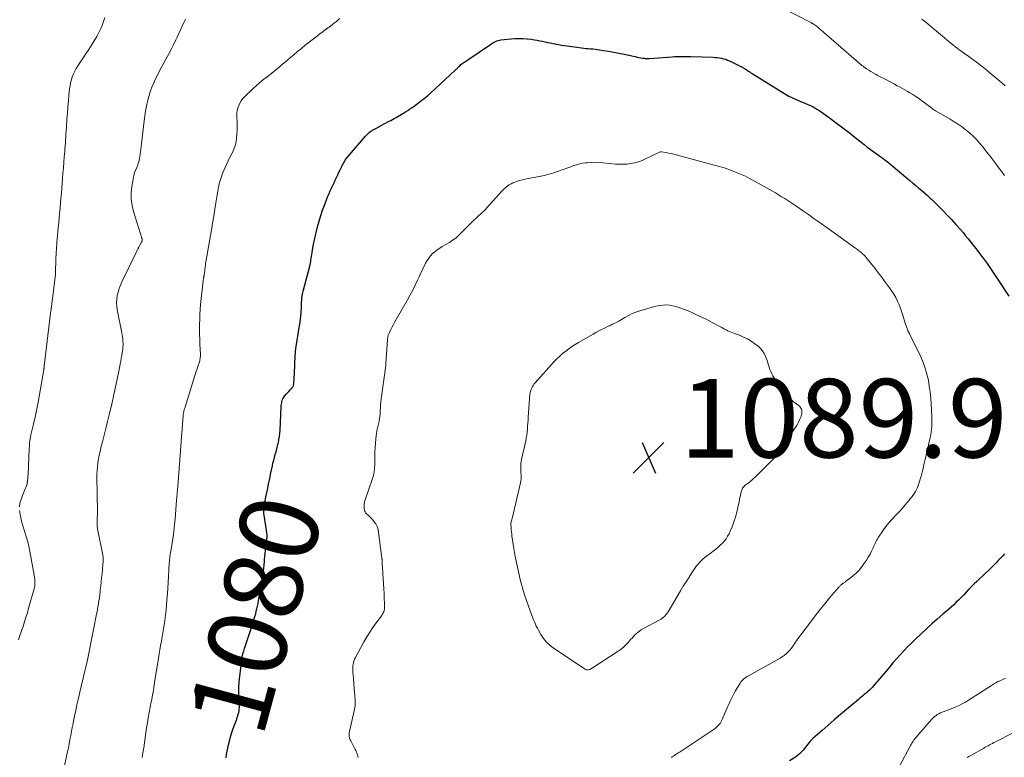
# Model space of a CAD drawing. Units: feet. Extents: x 1909997 to 1915032, y 555000 to 560000.
# Drawn here: x 1911198 to 1911448, y 557798 to 557986 of the extents above; entities that cross this region are included whole.
import ezdxf
from ezdxf.enums import TextEntityAlignment as Align

# ---------------------------------------------------------------- set-up
doc = ezdxf.new("R2010")
doc.units = ezdxf.units.FT
doc.header["$LTSCALE"] = 100
doc.header["$MEASUREMENT"] = 0
for name, color, linetype, lineweight in [('CONTOUR INDEX', 32, 'Continuous', 25), ('CONTOUR INDEX LABEL', 7, 'Continuous', 15), ('CONTOUR INTERMEDIATE', 40, 'Continuous', 15), ('SPOT ELEVATION', 7, 'Continuous', 15)]:
    doc.layers.add(name, color=color, linetype=linetype, lineweight=lineweight)
doc.styles.add('slant', font='romans.shx', dxfattribs={"oblique": 14.999978})

# ---------------------------------------------------------------- blocks, each defined once
blk = doc.blocks.new('SPOT')
at = {"layer": 'SPOT ELEVATION', "lineweight": 25}
for p, q in [((-3.95, -3.95), (3.86, 3.85)), ((-1.67, 3.81), (1.74, -3.97))]:
    blk.add_line(p, q, dxfattribs=at)

msp = doc.modelspace()

# ---------------------------------------------------------------- linework, layer by layer
at = {"layer": 'CONTOUR INDEX', "elevation": 1080, "flags": 128}
for points in [[(1911250.01, 557798.32), (1911250.14, 557799.14), (1911250.29, 557799.96), (1911250.47, 557800.78), (1911250.66, 557801.59), (1911250.9, 557802.51), (1911251.19, 557803.6), (1911251.52, 557804.69), (1911251.87, 557805.76), (1911252.25, 557806.83), (1911252.74, 557808.12), (1911252.89, 557808.54), (1911253.02, 557808.96), (1911253.14, 557809.39), (1911253.25, 557809.82), (1911253.33, 557810.26), (1911253.38, 557810.7), (1911253.4, 557811.14), (1911253.4, 557811.58), (1911253.4, 557811.6), (1911253.38, 557812.05), (1911253.36, 557812.51), (1911253.34, 557812.96), (1911253.32, 557813.42), (1911253.28, 557814.46), (1911253.27, 557815.43), (1911253.28, 557816.4), (1911253.34, 557817.38), (1911253.43, 557818.35), (1911254.08, 557823.74), (1911254.11, 557823.96), (1911254.15, 557824.17), (1911254.2, 557824.39), (1911254.25, 557824.61), (1911254.31, 557824.82), (1911254.37, 557825.03), (1911254.44, 557825.25), (1911254.51, 557825.46), (1911254.73, 557826.06), (1911254.91, 557826.57), (1911255.08, 557827.08), (1911255.25, 557827.6), (1911255.42, 557828.11), (1911256.99, 557832.98), (1911257.19, 557833.62), (1911257.38, 557834.27), (1911257.56, 557834.92), (1911257.72, 557835.58), (1911257.88, 557836.23), (1911258.03, 557836.89), (1911258.16, 557837.55), (1911258.29, 557838.21), (1911258.48, 557839.22), (1911258.68, 557840.39), (1911258.88, 557841.56), (1911259.07, 557842.73), (1911259.25, 557843.91), (1911259.5, 557845.61), (1911259.56, 557846), (1911259.61, 557846.39), (1911259.65, 557846.78), (1911259.69, 557847.17), (1911259.72, 557847.57), (1911259.76, 557847.96), (1911259.8, 557848.35), (1911259.84, 557848.74), (1911260.43, 557854.15), (1911260.44, 557854.26), (1911260.45, 557854.37), (1911260.46, 557854.48), (1911260.46, 557854.59), (1911260.46, 557854.69), (1911260.46, 557854.8), (1911260.45, 557854.91), (1911260.44, 557855.02), (1911259.71, 557859.99), (1911259.67, 557860.35), (1911259.64, 557860.7), (1911259.63, 557861.06), (1911259.63, 557861.41), (1911259.65, 557861.77), (1911259.68, 557862.12), (1911259.73, 557862.48), (1911259.79, 557862.83), (1911260.24, 557865.02), (1911260.53, 557866.47), (1911260.82, 557867.92), (1911261.13, 557869.36), (1911261.43, 557870.81), (1911261.8, 557872.53), (1911261.96, 557873.27), (1911262.14, 557874), (1911262.33, 557874.72), (1911262.54, 557875.44), (1911262.75, 557876.16), (1911262.95, 557876.89), (1911263.13, 557877.62), (1911263.31, 557878.35), (1911263.33, 557878.46), (1911263.49, 557879.25), (1911263.62, 557880.04), (1911263.71, 557880.84), (1911263.77, 557881.64), (1911264.06, 557887.58), (1911264.08, 557887.93), (1911264.12, 557888.27), (1911264.17, 557888.61), (1911264.24, 557888.94), (1911264.33, 557889.27), (1911264.46, 557889.58), (1911264.62, 557889.87), (1911264.81, 557890.15), (1911265.01, 557890.4), (1911265.32, 557890.77), (1911265.64, 557891.15), (1911265.97, 557891.51), (1911266.3, 557891.87), (1911266.8, 557892.39), (1911266.88, 557892.49), (1911266.96, 557892.59), (1911267.03, 557892.7), (1911267.1, 557892.82), (1911267.15, 557892.94), (1911267.19, 557893.06), (1911267.22, 557893.19), (1911267.24, 557893.32), (1911267.29, 557893.91), (1911267.33, 557894.34), (1911267.36, 557894.76), (1911267.38, 557895.19), (1911267.4, 557895.62), (1911267.52, 557898.8), (1911267.6, 557900.22), (1911267.72, 557901.63), (1911267.9, 557903.04), (1911268.12, 557904.45), (1911268.15, 557904.65), (1911268.37, 557905.96), (1911268.57, 557907.26), (1911268.75, 557908.57), (1911268.92, 557909.88), (1911269.11, 557911.46), (1911269.16, 557911.99), (1911269.21, 557912.51), (1911269.23, 557913.04), (1911269.24, 557913.56), (1911269.24, 557913.8), (1911269.25, 557914.21), (1911269.27, 557914.61), (1911269.3, 557915.02), (1911269.33, 557915.42), (1911269.38, 557915.83), (1911269.44, 557916.23), (1911269.53, 557916.63), (1911269.62, 557917.02), (1911271.21, 557923.03), (1911271.25, 557923.15), (1911271.28, 557923.27), (1911271.31, 557923.39), (1911271.35, 557923.52), (1911271.38, 557923.64), (1911271.41, 557923.76), (1911271.44, 557923.88), (1911271.47, 557924), (1911271.49, 557924.11), (1911271.53, 557924.28), (1911271.57, 557924.46), (1911271.6, 557924.64), (1911271.62, 557924.82), (1911271.93, 557926.86), (1911272.13, 557928.06), (1911272.35, 557929.26), (1911272.6, 557930.44), (1911272.88, 557931.63), (1911273.3, 557933.34), (1911273.69, 557934.79), (1911274.11, 557936.23), (1911274.6, 557937.65), (1911275.12, 557939.06), (1911275.66, 557940.46), (1911275.94, 557941.16), (1911276.24, 557941.85), (1911276.55, 557942.54), (1911276.87, 557943.22), (1911276.88, 557943.26), (1911277.2, 557943.92), (1911277.51, 557944.58), (1911277.81, 557945.25), (1911278.12, 557945.91), (1911278.42, 557946.58), (1911278.72, 557947.25), (1911279.04, 557947.91), (1911279.36, 557948.56), (1911279.49, 557948.81), (1911279.9, 557949.57), (1911280.35, 557950.31), (1911280.86, 557951.01), (1911281.4, 557951.69), (1911285.51, 557956.46), (1911285.75, 557956.72), (1911286, 557956.97), (1911286.26, 557957.2), (1911286.54, 557957.42), (1911286.79, 557957.61), (1911286.95, 557957.72), (1911287.11, 557957.83), (1911287.27, 557957.94), (1911287.44, 557958.04), (1911287.61, 557958.14), (1911287.77, 557958.23), (1911287.94, 557958.33), (1911288.11, 557958.42), (1911289.49, 557959.15), (1911290.05, 557959.45), (1911290.6, 557959.74), (1911291.16, 557960.04), (1911291.72, 557960.33), (1911291.94, 557960.45), (1911292.38, 557960.69), (1911292.82, 557960.93), (1911293.26, 557961.18), (1911293.7, 557961.43), (1911294.13, 557961.69), (1911294.56, 557961.95), (1911295, 557962.22), (1911295.43, 557962.48), (1911295.69, 557962.64), (1911296.25, 557962.99), (1911296.8, 557963.35), (1911297.35, 557963.72), (1911297.89, 557964.1), (1911298.63, 557964.64), (1911299.53, 557965.31), (1911300.41, 557966), (1911301.26, 557966.73), (1911302.09, 557967.47), (1911308.22, 557973.16), (1911308.27, 557973.21), (1911308.32, 557973.25), (1911308.36, 557973.29), (1911308.41, 557973.33), (1911308.46, 557973.37), (1911308.51, 557973.41), (1911308.56, 557973.45), (1911308.6, 557973.5), (1911308.7, 557973.59), (1911308.79, 557973.68), (1911308.89, 557973.77), (1911308.98, 557973.86), (1911309.07, 557973.95), (1911309.32, 557974.21), (1911309.55, 557974.43), (1911309.78, 557974.63), (1911310.02, 557974.82), (1911310.27, 557975.01), (1911310.36, 557975.07), (1911310.66, 557975.27), (1911310.96, 557975.47), (1911311.26, 557975.68), (1911311.56, 557975.88), (1911317.3, 557979.79), (1911317.61, 557979.99), (1911317.92, 557980.18), (1911318.25, 557980.35), (1911318.57, 557980.52), (1911318.91, 557980.66), (1911319.25, 557980.77), (1911319.6, 557980.85), (1911319.96, 557980.91), (1911323.43, 557981.24), (1911324.5, 557981.3), (1911325.57, 557981.3), (1911326.64, 557981.22), (1911327.71, 557981.08), (1911328.49, 557980.95), (1911329.16, 557980.83), (1911329.83, 557980.7), (1911330.5, 557980.57), (1911331.17, 557980.43), (1911331.84, 557980.29), (1911332.51, 557980.15), (1911333.18, 557980.02), (1911333.85, 557979.89), (1911333.94, 557979.87), (1911334.65, 557979.74), (1911335.37, 557979.62), (1911336.08, 557979.5), (1911336.8, 557979.39), (1911339.83, 557978.96), (1911340.42, 557978.88), (1911341.01, 557978.82), (1911341.6, 557978.76), (1911342.19, 557978.72), (1911342.78, 557978.67), (1911343.37, 557978.62), (1911343.96, 557978.55), (1911344.55, 557978.47), (1911346.03, 557978.25), (1911347.35, 557978.04), (1911348.67, 557977.81), (1911349.98, 557977.56), (1911351.29, 557977.28), (1911353.69, 557976.76), (1911354.15, 557976.66), (1911354.62, 557976.57), (1911355.08, 557976.48), (1911355.55, 557976.39), (1911356.09, 557976.29), (1911356.29, 557976.26), (1911356.48, 557976.24), (1911356.68, 557976.22), (1911356.88, 557976.21), (1911357.07, 557976.2), (1911357.27, 557976.2), (1911357.47, 557976.21), (1911357.67, 557976.22), (1911363.49, 557976.62), (1911364.09, 557976.66), (1911364.68, 557976.69), (1911365.27, 557976.71), (1911365.87, 557976.73), (1911366.46, 557976.73), (1911367.05, 557976.73), (1911367.65, 557976.73), (1911368.24, 557976.71), (1911373.97, 557976.51), (1911374.5, 557976.48), (1911375.04, 557976.43), (1911375.57, 557976.35), (1911376.1, 557976.26), (1911376.62, 557976.13), (1911377.14, 557975.98), (1911377.64, 557975.78), (1911378.13, 557975.57), (1911381.01, 557974.17), (1911381.15, 557974.1), (1911381.28, 557974.03), (1911381.41, 557973.96), (1911381.54, 557973.88), (1911381.65, 557973.82), (1911381.72, 557973.77), (1911381.8, 557973.73), (1911381.87, 557973.68), (1911381.95, 557973.63), (1911382.02, 557973.59), (1911382.1, 557973.54), (1911382.17, 557973.49), (1911382.25, 557973.44), (1911382.69, 557973.15), (1911382.98, 557972.96), (1911383.27, 557972.77), (1911383.57, 557972.58), (1911383.87, 557972.39), (1911392.36, 557967.13), (1911393.23, 557966.62), (1911394.12, 557966.15), (1911395.03, 557965.73), (1911395.97, 557965.34), (1911397.12, 557964.9), (1911397.48, 557964.75), (1911397.85, 557964.6), (1911398.21, 557964.44), (1911398.57, 557964.28), (1911398.87, 557964.14), (1911399.37, 557963.89), (1911399.86, 557963.62), (1911400.33, 557963.33), (1911400.8, 557963.01), (1911403.77, 557960.89), (1911405.37, 557959.72), (1911406.96, 557958.54), (1911408.52, 557957.34), (1911410.07, 557956.11), (1911411.51, 557954.96), (1911412.34, 557954.31), (1911413.17, 557953.66)], [(1911413.17, 557953.66), (1911414.02, 557953.03), (1911414.87, 557952.41), (1911416.04, 557951.58), (1911416.32, 557951.38), (1911416.59, 557951.19), (1911416.86, 557950.99), (1911417.13, 557950.8), (1911417.41, 557950.6), (1911417.67, 557950.4), (1911417.94, 557950.19), (1911418.19, 557949.98), (1911424.01, 557945.14), (1911424.76, 557944.51), (1911425.52, 557943.87), (1911426.26, 557943.24), (1911427.01, 557942.6), (1911428.39, 557941.42), (1911428.45, 557941.37), (1911428.5, 557941.32), (1911428.56, 557941.27), (1911428.61, 557941.22), (1911428.67, 557941.16), (1911428.72, 557941.11), (1911428.78, 557941.06), (1911428.83, 557941.01), (1911429.1, 557940.76), (1911429.29, 557940.58), (1911429.48, 557940.4), (1911429.67, 557940.22), (1911429.85, 557940.04), (1911432.39, 557937.52), (1911433.52, 557936.37), (1911434.63, 557935.2), (1911435.71, 557934), (1911436.77, 557932.78), (1911437.53, 557931.89), (1911438.19, 557931.1), (1911438.84, 557930.31), (1911439.48, 557929.5), (1911440.12, 557928.7), (1911440.75, 557927.89), (1911441.37, 557927.07), (1911441.99, 557926.25), (1911442.61, 557925.42), (1911443.65, 557924.02), (1911444.01, 557923.52), (1911444.37, 557923.03), (1911444.72, 557922.52), (1911445.06, 557922.01), (1911445.4, 557921.5), (1911445.73, 557920.99), (1911446.07, 557920.48), (1911446.4, 557919.96), (1911449.14, 557915.69)], [(1911448.09, 557850.15), (1911447.67, 557849.7), (1911447.26, 557849.25), (1911446.84, 557848.8), (1911446.42, 557848.37), (1911445.99, 557847.93), (1911444.72, 557846.66), (1911444, 557845.96), (1911443.27, 557845.26), (1911442.54, 557844.58), (1911441.8, 557843.9), (1911441.71, 557843.83), (1911441.02, 557843.18), (1911440.33, 557842.52), (1911439.67, 557841.84), (1911439.02, 557841.15), (1911438.95, 557841.07), (1911438.34, 557840.41), (1911437.73, 557839.76), (1911437.1, 557839.12), (1911436.47, 557838.48), (1911435.82, 557837.86), (1911435.17, 557837.24), (1911434.5, 557836.64), (1911433.83, 557836.05), (1911432.38, 557834.8), (1911430.98, 557833.58), (1911429.59, 557832.35), (1911428.22, 557831.1), (1911426.86, 557829.84), (1911425.49, 557828.55), (1911424.48, 557827.57), (1911423.49, 557826.58), (1911422.52, 557825.56), (1911421.56, 557824.53), (1911420.63, 557823.48), (1911419.7, 557822.42), (1911418.78, 557821.36), (1911417.86, 557820.29), (1911414.7, 557816.56), (1911414.46, 557816.28), (1911414.21, 557816.01), (1911413.96, 557815.75), (1911413.7, 557815.5), (1911413.43, 557815.25), (1911413.16, 557815.01), (1911412.89, 557814.77), (1911412.61, 557814.53), (1911412.41, 557814.37), (1911412.03, 557814.06), (1911411.64, 557813.74), (1911411.26, 557813.43), (1911410.89, 557813.11), (1911407.88, 557810.6), (1911406.32, 557809.28), (1911404.77, 557807.95), (1911403.22, 557806.61), (1911401.69, 557805.26), (1911399.35, 557803.19), (1911399, 557802.86), (1911398.67, 557802.51), (1911398.35, 557802.15), (1911398.05, 557801.78), (1911397.76, 557801.4), (1911397.46, 557801.02), (1911397.16, 557800.64), (1911396.86, 557800.27), (1911396.7, 557800.07), (1911396.3, 557799.62), (1911395.87, 557799.21), (1911395.4, 557798.84), (1911394.9, 557798.49), (1911393.35, 557797.54)]]:
    msp.add_lwpolyline(points, dxfattribs=at)
at = {"layer": 'CONTOUR INTERMEDIATE', "flags": 128}
for points, elevation in [([(1911387.69, 557991.07), (1911398.94, 557985.24), (1911399.18, 557985.11), (1911399.42, 557984.97), (1911399.66, 557984.83), (1911399.89, 557984.68), (1911400.12, 557984.52), (1911400.35, 557984.36), (1911400.56, 557984.19), (1911400.78, 557984.01), (1911410.98, 557975.13), (1911411.14, 557975), (1911411.29, 557974.86), (1911411.45, 557974.72), (1911411.6, 557974.59), (1911411.76, 557974.45), (1911411.92, 557974.32), (1911412.08, 557974.2), (1911412.25, 557974.08), (1911412.99, 557973.57), (1911413.54, 557973.21), (1911414.09, 557972.86), (1911414.66, 557972.53), (1911415.23, 557972.22), (1911415.72, 557971.95), (1911416.45, 557971.57), (1911417.17, 557971.19), (1911417.89, 557970.81), (1911418.62, 557970.43), (1911419.34, 557970.05), (1911420.06, 557969.67), (1911420.78, 557969.28), (1911421.5, 557968.89), (1911423.27, 557967.92), (1911424.02, 557967.49), (1911424.77, 557967.03), (1911425.5, 557966.55), (1911426.22, 557966.06), (1911426.93, 557965.54), (1911427.63, 557965.03), (1911428.33, 557964.5), (1911429.03, 557963.97), (1911429.05, 557963.95), (1911429.77, 557963.42), (1911430.5, 557962.92), (1911431.25, 557962.44), (1911432.02, 557961.99), (1911434.26, 557960.72), (1911435.31, 557960.09), (1911436.35, 557959.44), (1911437.35, 557958.73), (1911438.33, 557958), (1911439.27, 557957.21), (1911440.17, 557956.39), (1911441.01, 557955.5), (1911441.81, 557954.58), (1911442.47, 557953.77), (1911443.57, 557952.4), (1911444.65, 557951.02), (1911445.71, 557949.63), (1911446.76, 557948.23), (1911447.29, 557947.5), (1911448.11, 557946.41)], 1076), ([(1911197.45, 557862.13), (1911197.59, 557863.08), (1911197.85, 557864.02), (1911198.23, 557865.06), (1911198.39, 557865.47), (1911198.56, 557865.88), (1911198.74, 557866.28), (1911198.93, 557866.68), (1911199.11, 557867.08), (1911199.27, 557867.49), (1911199.38, 557867.92), (1911199.46, 557868.35), (1911199.48, 557868.43), (1911199.54, 557868.91), (1911199.59, 557869.38), (1911199.63, 557869.86), (1911199.66, 557870.35), (1911199.92, 557876.92), (1911199.97, 557877.63), (1911200.03, 557878.33), (1911200.12, 557879.04), (1911200.23, 557879.74), (1911200.37, 557880.43), (1911200.51, 557881.13), (1911200.67, 557881.82), (1911200.84, 557882.51), (1911201.14, 557883.65), (1911201.45, 557884.91), (1911201.74, 557886.18), (1911202, 557887.46), (1911202.23, 557888.73), (1911203.66, 557897.03), (1911203.67, 557897.09), (1911203.68, 557897.15), (1911203.69, 557897.21), (1911203.7, 557897.27), (1911203.7, 557897.33), (1911203.71, 557897.39), (1911203.72, 557897.45), (1911203.73, 557897.51), (1911203.74, 557897.56), (1911203.75, 557897.64), (1911203.76, 557897.72), (1911203.77, 557897.81), (1911203.78, 557897.89), (1911205.48, 557912.1), (1911205.5, 557912.25), (1911205.51, 557912.39), (1911205.53, 557912.54), (1911205.55, 557912.68), (1911205.58, 557912.93), (1911205.58, 557912.96), (1911205.58, 557912.98), (1911205.59, 557913), (1911205.59, 557913.02), (1911205.6, 557913.1), (1911205.6, 557913.13), (1911205.61, 557913.15), (1911205.61, 557913.17), (1911205.61, 557913.19), (1911206.1, 557917.12), (1911206.19, 557917.83), (1911206.28, 557918.54), (1911206.37, 557919.24), (1911206.45, 557919.95), (1911206.6, 557921.19), (1911206.61, 557921.28), (1911206.62, 557921.37), (1911206.63, 557921.46), (1911206.63, 557921.55), (1911206.64, 557921.64), (1911206.64, 557921.73), (1911206.65, 557921.82), (1911206.65, 557921.91), (1911206.73, 557924.91), (1911206.75, 557925.58), (1911206.78, 557926.24), (1911206.81, 557926.91), (1911206.85, 557927.57), (1911206.9, 557928.24), (1911206.95, 557928.9), (1911207, 557929.57), (1911207.06, 557930.23), (1911207.32, 557933.11), (1911207.44, 557934.37), (1911207.56, 557935.62), (1911207.67, 557936.88), (1911207.79, 557938.13), (1911207.91, 557939.39), (1911208.02, 557940.64), (1911208.13, 557941.9), (1911208.23, 557943.15), (1911208.42, 557945.63), (1911208.53, 557947.02), (1911208.64, 557948.41), (1911208.75, 557949.81), (1911208.86, 557951.2), (1911208.96, 557952.44), (1911209.02, 557953.21), (1911209.08, 557953.98), (1911209.13, 557954.75), (1911209.18, 557955.52), (1911209.23, 557956.29), (1911209.28, 557957.06), (1911209.34, 557957.83), (1911209.39, 557958.6), (1911209.53, 557960.75), (1911209.65, 557962.3), (1911209.77, 557963.86), (1911209.91, 557965.41), (1911210.06, 557966.96), (1911210.21, 557968.5), (1911210.32, 557969.28), (1911210.46, 557970.04), (1911210.66, 557970.8), (1911210.89, 557971.55), (1911211.19, 557972.27), (1911211.51, 557972.98), (1911211.89, 557973.67), (1911212.3, 557974.33), (1911214.36, 557977.37), (1911215.08, 557978.47), (1911215.79, 557979.58), (1911216.47, 557980.7), (1911217.14, 557981.83), (1911217.75, 557982.99), (1911218.31, 557984.17), (1911218.78, 557985.38), (1911219.2, 557986.63)], 1068), ([(1911208.35, 557793.55), (1911209.69, 557799.8), (1911209.9, 557800.83), (1911210.11, 557801.87), (1911210.31, 557802.91), (1911210.5, 557803.95), (1911210.69, 557804.98), (1911210.88, 557806.02), (1911211.09, 557807.06), (1911211.29, 557808.1), (1911211.46, 557808.89), (1911211.76, 557810.31), (1911212.07, 557811.74), (1911212.4, 557813.16), (1911212.74, 557814.58), (1911212.84, 557814.97), (1911213.19, 557816.42), (1911213.53, 557817.86), (1911213.87, 557819.31), (1911214.2, 557820.75), (1911214.28, 557821.1), (1911214.56, 557822.38), (1911214.84, 557823.65), (1911215.11, 557824.93), (1911215.37, 557826.22), (1911215.63, 557827.5), (1911215.89, 557828.78), (1911216.14, 557830.07), (1911216.4, 557831.35), (1911217, 557834.42), (1911217.15, 557835.19), (1911217.29, 557835.95), (1911217.43, 557836.72), (1911217.56, 557837.49), (1911217.67, 557838.26), (1911217.79, 557839.03), (1911217.89, 557839.8), (1911217.98, 557840.58), (1911218.03, 557841.05), (1911218.14, 557842.06), (1911218.25, 557843.08), (1911218.35, 557844.09), (1911218.46, 557845.1), (1911218.69, 557847.47), (1911218.71, 557847.7), (1911218.73, 557847.93), (1911218.74, 557848.16), (1911218.76, 557848.4), (1911218.77, 557848.69), (1911218.78, 557848.78), (1911218.78, 557848.86), (1911218.77, 557848.95), (1911218.77, 557849.04), (1911218.76, 557849.12), (1911218.75, 557849.21), (1911218.73, 557849.29), (1911218.72, 557849.38), (1911217.33, 557856.53), (1911217.29, 557856.78), (1911217.25, 557857.02), (1911217.23, 557857.26), (1911217.21, 557857.51), (1911217.2, 557857.76), (1911217.19, 557858), (1911217.2, 557858.25), (1911217.2, 557858.5), (1911217.28, 557860.93), (1911217.29, 557861.55), (1911217.3, 557862.17), (1911217.29, 557862.79), (1911217.27, 557863.41), (1911217.24, 557864.03), (1911217.22, 557864.65), (1911217.21, 557865.27), (1911217.2, 557865.89), (1911217.16, 557869.37), (1911217.17, 557870.36), (1911217.22, 557871.35), (1911217.3, 557872.33), (1911217.42, 557873.31), (1911217.58, 557874.29), (1911217.75, 557875.26), (1911217.96, 557876.23), (1911218.2, 557877.19), (1911218.59, 557878.69), (1911219.02, 557880.39), (1911219.46, 557882.1), (1911219.88, 557883.81), (1911220.29, 557885.53), (1911221.04, 557888.72), (1911221.5, 557890.69), (1911221.93, 557892.67), (1911222.35, 557894.65), (1911222.74, 557896.63), (1911223.25, 557899.28), (1911223.37, 557899.95), (1911223.49, 557900.61), (1911223.6, 557901.27), (1911223.7, 557901.94), (1911223.74, 557902.24), (1911223.8, 557902.75), (1911223.83, 557903.27), (1911223.82, 557903.79), (1911223.79, 557904.31), (1911223.74, 557904.83), (1911223.67, 557905.35), (1911223.59, 557905.87), (1911223.49, 557906.38), (1911222.33, 557912.25), (1911222.2, 557913.15), (1911222.15, 557914.06), (1911222.21, 557914.96), (1911222.33, 557915.87), (1911222.55, 557916.76), (1911222.81, 557917.64), (1911223.13, 557918.5), (1911223.5, 557919.34), (1911227.12, 557926.83), (1911227.35, 557927.3), (1911227.59, 557927.76), (1911227.84, 557928.22), (1911228.09, 557928.67), (1911228.55, 557929.46), (1911228.57, 557929.52), (1911228.6, 557929.57), (1911228.62, 557929.63), (1911228.63, 557929.69), (1911228.65, 557929.75), (1911228.65, 557929.81), (1911228.66, 557929.87), (1911228.66, 557929.93), (1911228.66, 557930.11), (1911228.65, 557930.16), (1911228.65, 557930.22), (1911228.64, 557930.27), (1911228.64, 557930.32), (1911228.62, 557930.37), (1911228.61, 557930.42), (1911228.6, 557930.47), (1911228.59, 557930.52), (1911226.49, 557937.24), (1911226.12, 557938.82), (1911225.89, 557940.41), (1911225.9, 557942.02), (1911226.06, 557943.64), (1911226.44, 557945.93), (1911226.54, 557946.41), (1911226.67, 557946.88), (1911226.83, 557947.34), (1911227.02, 557947.79), (1911227.06, 557947.88), (1911227.24, 557948.28), (1911227.41, 557948.68), (1911227.56, 557949.09), (1911227.7, 557949.51), (1911227.82, 557949.93), (1911227.93, 557950.35), (1911228.01, 557950.78), (1911228.08, 557951.22), (1911228.14, 557951.73), (1911228.23, 557952.42), (1911228.32, 557953.11), (1911228.4, 557953.8), (1911228.49, 557954.49), (1911229.19, 557960.34), (1911229.36, 557961.58), (1911229.55, 557962.82), (1911229.78, 557964.06), (1911230.04, 557965.29), (1911230.36, 557966.5), (1911230.72, 557967.69), (1911231.16, 557968.86), (1911231.65, 557970.02), (1911232.11, 557971.01), (1911232.72, 557972.28), (1911233.35, 557973.53), (1911234.01, 557974.77), (1911234.7, 557976), (1911234.73, 557976.04), (1911235.4, 557977.25), (1911236.05, 557978.46), (1911236.67, 557979.7), (1911237.27, 557980.94), (1911237.56, 557981.58), (1911237.99, 557982.52), (1911238.42, 557983.45), (1911238.85, 557984.38), (1911239.28, 557985.31), (1911239.73, 557986.24)], 1072), ([(1911228.68, 557798.33), (1911228.88, 557799.6), (1911229.08, 557800.86), (1911229.26, 557802.13), (1911229.44, 557803.4), (1911229.62, 557804.66), (1911229.81, 557805.93), (1911230.02, 557807.19), (1911230.24, 557808.45), (1911231, 557812.5), (1911231.12, 557813.11), (1911231.23, 557813.72), (1911231.34, 557814.33), (1911231.44, 557814.94), (1911231.58, 557815.74), (1911231.62, 557815.95), (1911231.65, 557816.16), (1911231.68, 557816.37), (1911231.71, 557816.58), (1911231.74, 557816.79), (1911231.77, 557817), (1911231.8, 557817.21), (1911231.84, 557817.42), (1911232.82, 557823.64), (1911233, 557824.72), (1911233.18, 557825.79), (1911233.37, 557826.86), (1911233.56, 557827.93), (1911233.59, 557828.08), (1911233.77, 557829.07), (1911233.95, 557830.07), (1911234.12, 557831.07), (1911234.28, 557832.07), (1911234.43, 557833.08), (1911234.56, 557834.08), (1911234.68, 557835.09), (1911234.78, 557836.1), (1911234.86, 557837.03), (1911234.99, 557838.5), (1911235.11, 557839.98), (1911235.21, 557841.46), (1911235.3, 557842.93), (1911235.57, 557847.77), (1911235.6, 557848.23), (1911235.64, 557848.68), (1911235.69, 557849.13), (1911235.74, 557849.58), (1911235.8, 557850.03), (1911235.87, 557850.48), (1911235.94, 557850.93), (1911236.02, 557851.38), (1911236.28, 557852.83), (1911236.42, 557853.61), (1911236.54, 557854.39), (1911236.64, 557855.18), (1911236.74, 557855.96), (1911236.82, 557856.75), (1911236.9, 557857.54), (1911236.97, 557858.32), (1911237.04, 557859.11), (1911237.41, 557863.77), (1911237.43, 557864.07), (1911237.46, 557864.36), (1911237.49, 557864.65), (1911237.51, 557864.95), (1911237.54, 557865.24), (1911237.56, 557865.39), (1911237.57, 557865.53), (1911237.59, 557865.68), (1911237.6, 557865.83), (1911237.61, 557865.97), (1911237.63, 557866.12), (1911237.64, 557866.27), (1911237.65, 557866.41), (1911237.97, 557870.69), (1911238.14, 557872.97), (1911238.32, 557875.26), (1911238.5, 557877.54), (1911238.68, 557879.82), (1911239.11, 557885.21), (1911239.12, 557885.3), (1911239.12, 557885.39), (1911239.13, 557885.49), (1911239.14, 557885.58), (1911239.15, 557885.67), (1911239.16, 557885.76), (1911239.17, 557885.85), (1911239.19, 557885.95), (1911239.26, 557886.27), (1911239.31, 557886.53), (1911239.37, 557886.78), (1911239.44, 557887.03), (1911239.51, 557887.28), (1911242.18, 557895.81), (1911242.36, 557896.39), (1911242.55, 557896.97), (1911242.74, 557897.55), (1911242.94, 557898.13), (1911243.15, 557898.73), (1911243.23, 557899.01), (1911243.31, 557899.29), (1911243.37, 557899.57), (1911243.42, 557899.85), (1911243.45, 557900.14), (1911243.48, 557900.42), (1911243.49, 557900.71), (1911243.48, 557901), (1911243.37, 557903.5), (1911243.33, 557904.77), (1911243.3, 557906.03), (1911243.28, 557907.29), (1911243.28, 557908.55), (1911243.31, 557909.82), (1911243.36, 557911.08), (1911243.44, 557912.34), (1911243.55, 557913.59), (1911244.17, 557919.61), (1911244.19, 557919.75), (1911244.21, 557919.9), (1911244.24, 557920.05), (1911244.26, 557920.2), (1911244.29, 557920.31), (1911244.31, 557920.4), (1911244.32, 557920.49), (1911244.34, 557920.58), (1911244.36, 557920.67), (1911244.38, 557920.76), (1911244.4, 557920.85), (1911244.41, 557920.94), (1911244.42, 557921.03), (1911244.52, 557921.74), (1911244.58, 557922.18), (1911244.64, 557922.62), (1911244.7, 557923.07), (1911244.76, 557923.51), (1911244.83, 557924.04), (1911244.9, 557924.49), (1911244.97, 557924.94), (1911245.04, 557925.39), (1911245.12, 557925.84), (1911245.98, 557930.7), (1911246.29, 557932.49), (1911246.6, 557934.29), (1911246.89, 557936.08), (1911247.18, 557937.88), (1911247.43, 557939.46), (1911247.59, 557940.47), (1911247.76, 557941.47), (1911247.94, 557942.47), (1911248.13, 557943.47), (1911248.21, 557943.9), (1911248.38, 557944.68), (1911248.59, 557945.44), (1911248.83, 557946.2), (1911249.11, 557946.94), (1911249.29, 557947.37), (1911249.69, 557948.32), (1911250.11, 557949.26), (1911250.55, 557950.19), (1911251.02, 557951.11), (1911251.64, 557952.3), (1911252.03, 557953.16), (1911252.34, 557954.04), (1911252.56, 557954.95), (1911252.7, 557955.88), (1911252.7, 557955.91), (1911252.77, 557956.87), (1911252.82, 557957.84), (1911252.83, 557958.8), (1911252.82, 557959.77), (1911252.77, 557961.58), (1911252.79, 557962.26), (1911252.87, 557962.93), (1911253.02, 557963.59), (1911253.23, 557964.24), (1911253.52, 557964.86), (1911253.86, 557965.44), (1911254.27, 557965.98), (1911254.73, 557966.48), (1911256.93, 557968.59), (1911257.66, 557969.27), (1911258.42, 557969.94), (1911259.2, 557970.57), (1911259.99, 557971.18), (1911260.15, 557971.29), (1911260.87, 557971.84), (1911261.59, 557972.39), (1911262.3, 557972.96), (1911263, 557973.54), (1911263.69, 557974.13), (1911264.39, 557974.71), (1911265.08, 557975.3), (1911265.77, 557975.89), (1911266.3, 557976.35), (1911267.26, 557977.16), (1911268.23, 557977.97), (1911269.21, 557978.76), (1911270.19, 557979.55), (1911273.29, 557981.99), (1911273.65, 557982.27), (1911274, 557982.55), (1911274.36, 557982.82), (1911274.72, 557983.1), (1911275.29, 557983.53), (1911275.37, 557983.58), (1911275.45, 557983.64), (1911275.53, 557983.7), (1911275.61, 557983.75), (1911275.7, 557983.8), (1911275.78, 557983.86), (1911275.86, 557983.91), (1911275.95, 557983.96), (1911276.02, 557984.01), (1911276.14, 557984.09), (1911276.26, 557984.17), (1911276.37, 557984.26), (1911276.48, 557984.35), (1911277.18, 557984.9), (1911277.64, 557985.27), (1911278.1, 557985.64), (1911278.55, 557986.01), (1911279, 557986.39)], 1076), ([(1911427.04, 557986.22), (1911427.63, 557985.74), (1911434.89, 557979.7), (1911434.98, 557979.63), (1911435.06, 557979.57), (1911435.14, 557979.5), (1911435.23, 557979.43), (1911435.31, 557979.36), (1911435.4, 557979.3), (1911435.48, 557979.23), (1911435.57, 557979.17), (1911436.58, 557978.42), (1911437.18, 557977.99), (1911437.77, 557977.55), (1911438.37, 557977.11), (1911438.96, 557976.68), (1911441.93, 557974.5), (1911442.17, 557974.32), (1911442.41, 557974.14), (1911442.65, 557973.95), (1911442.89, 557973.76), (1911443.12, 557973.57), (1911443.36, 557973.38), (1911443.59, 557973.19), (1911443.82, 557973), (1911447.39, 557969.98), (1911448.22, 557969.27)], 1072), ([(1911283.61, 557798.4), (1911283.56, 557798.7), (1911283.48, 557799), (1911283.38, 557799.3), (1911283.27, 557799.59), (1911283.14, 557799.88), (1911283.01, 557800.16), (1911282.87, 557800.44), (1911281.73, 557802.58), (1911281.6, 557802.86), (1911281.49, 557803.15), (1911281.42, 557803.44), (1911281.36, 557803.75), (1911281.34, 557804.05), (1911281.34, 557804.36), (1911281.37, 557804.66), (1911281.43, 557804.97), (1911282.63, 557810.26), (1911282.72, 557810.67), (1911282.79, 557811.08), (1911282.84, 557811.5), (1911282.87, 557811.92), (1911282.88, 557812.08), (1911282.9, 557812.42), (1911282.9, 557812.76), (1911282.88, 557813.1), (1911282.86, 557813.44), (1911282.82, 557813.77), (1911282.79, 557814.11), (1911282.76, 557814.45), (1911282.73, 557814.79), (1911282.33, 557819.48), (1911282.31, 557819.86), (1911282.29, 557820.24), (1911282.28, 557820.62), (1911282.27, 557820.99), (1911282.27, 557821.03), (1911282.28, 557821.39), (1911282.31, 557821.75), (1911282.36, 557822.1), (1911282.43, 557822.45), (1911282.47, 557822.63), (1911282.53, 557822.89), (1911282.62, 557823.14), (1911282.72, 557823.38), (1911282.83, 557823.62), (1911285.11, 557827.79), (1911285.82, 557829.03), (1911286.57, 557830.26), (1911287.37, 557831.45), (1911288.21, 557832.62), (1911289.63, 557834.53), (1911289.77, 557834.73), (1911289.91, 557834.94), (1911290.03, 557835.16), (1911290.14, 557835.39), (1911290.23, 557835.62), (1911290.29, 557835.85), (1911290.32, 557836.1), (1911290.33, 557836.35), (1911290.22, 557840.06), (1911290.17, 557841.32), (1911290.11, 557842.58), (1911290.03, 557843.83), (1911289.94, 557845.09), (1911289.79, 557847.05), (1911289.77, 557847.33), (1911289.75, 557847.61), (1911289.74, 557847.89), (1911289.72, 557848.16), (1911289.7, 557848.59), (1911289.7, 557848.66), (1911289.7, 557848.72), (1911289.7, 557848.78), (1911289.69, 557848.84), (1911289.69, 557848.9), (1911289.69, 557848.97), (1911289.68, 557849.03), (1911289.67, 557849.09), (1911288.7, 557856.33), (1911288.62, 557856.73), (1911288.5, 557857.11), (1911288.32, 557857.46), (1911288.11, 557857.81), (1911287.9, 557858.1), (1911287.54, 557858.56), (1911287.17, 557859.01), (1911286.77, 557859.45), (1911286.35, 557859.86), (1911285.62, 557860.56), (1911285.51, 557860.69), (1911285.41, 557860.83), (1911285.33, 557860.98), (1911285.28, 557861.14), (1911285.24, 557861.31), (1911285.21, 557861.49), (1911285.2, 557861.66), (1911285.19, 557861.84), (1911285.19, 557862.22), (1911285.19, 557862.4), (1911285.19, 557862.58), (1911285.2, 557862.76), (1911285.2, 557862.94), (1911285.22, 557863.12), (1911285.24, 557863.3), (1911285.28, 557863.47), (1911285.33, 557863.65), (1911287.22, 557869.08), (1911287.38, 557869.58), (1911287.51, 557870.07), (1911287.62, 557870.58), (1911287.71, 557871.09), (1911287.77, 557871.6), (1911287.82, 557872.11), (1911287.84, 557872.63), (1911287.86, 557873.15), (1911287.86, 557875.1), (1911287.89, 557876.18), (1911287.93, 557877.26), (1911288.02, 557878.33), (1911288.12, 557879.41), (1911288.3, 557880.88), (1911288.35, 557881.21), (1911288.41, 557881.55), (1911288.49, 557881.88), (1911288.58, 557882.2), (1911288.67, 557882.53), (1911288.76, 557882.86), (1911288.83, 557883.19), (1911288.9, 557883.53), (1911288.98, 557884), (1911289.07, 557884.58), (1911289.14, 557885.15), (1911289.19, 557885.73), (1911289.23, 557886.31), (1911289.24, 557886.63), (1911289.29, 557887.37), (1911289.34, 557888.11), (1911289.42, 557888.84), (1911289.51, 557889.58), (1911290.43, 557896.19), (1911290.46, 557896.47), (1911290.5, 557896.75), (1911290.54, 557897.04), (1911290.58, 557897.32), (1911290.58, 557897.35), (1911290.62, 557897.64), (1911290.65, 557897.94), (1911290.67, 557898.24), (1911290.7, 557898.54), (1911291.09, 557904.71), (1911291.11, 557904.92), (1911291.14, 557905.14), (1911291.17, 557905.35), (1911291.21, 557905.56), (1911291.27, 557905.77), (1911291.33, 557905.97), (1911291.41, 557906.17), (1911291.5, 557906.36), (1911291.96, 557907.27), (1911292.29, 557907.91), (1911292.63, 557908.54), (1911292.98, 557909.18), (1911293.33, 557909.8), (1911296.21, 557914.83), (1911296.89, 557916.05), (1911297.54, 557917.27), (1911298.15, 557918.52), (1911298.75, 557919.77), (1911299.15, 557920.67), (1911299.53, 557921.48), (1911299.91, 557922.29), (1911300.29, 557923.1), (1911300.68, 557923.91), (1911300.8, 557924.16), (1911301.17, 557924.82), (1911301.58, 557925.44), (1911302.06, 557926.01), (1911302.58, 557926.55), (1911303.15, 557927.04), (1911303.75, 557927.5), (1911304.37, 557927.93), (1911305.01, 557928.33), (1911306.87, 557929.42), (1911307.67, 557929.94), (1911308.44, 557930.51), (1911309.15, 557931.14), (1911309.83, 557931.82), (1911309.85, 557931.83), (1911310.5, 557932.53), (1911311.16, 557933.21), (1911311.84, 557933.88), (1911312.53, 557934.53), (1911313.08, 557935.05), (1911313.5, 557935.44), (1911313.92, 557935.83), (1911314.35, 557936.22), (1911314.77, 557936.6), (1911315.19, 557936.99), (1911315.6, 557937.39), (1911315.99, 557937.8), (1911316.38, 557938.22), (1911320.14, 557942.38), (1911320.49, 557942.75), (1911320.87, 557943.11), (1911321.26, 557943.46), (1911321.66, 557943.78), (1911322.08, 557944.08), (1911322.53, 557944.34), (1911322.99, 557944.56), (1911323.47, 557944.74), (1911323.94, 557944.89), (1911324.67, 557945.12), (1911325.41, 557945.32), (1911326.15, 557945.5), (1911326.9, 557945.66), (1911329.75, 557946.2), (1911330.99, 557946.46), (1911332.21, 557946.77), (1911333.42, 557947.13), (1911334.62, 557947.52), (1911335.53, 557947.85), (1911336.26, 557948.11), (1911337, 557948.38), (1911337.73, 557948.65), (1911338.45, 557948.93), (1911339.19, 557949.18), (1911339.93, 557949.39), (1911340.69, 557949.54), (1911341.46, 557949.65), (1911341.91, 557949.69), (1911342.91, 557949.76), (1911343.92, 557949.79), (1911344.92, 557949.76), (1911345.92, 557949.69), (1911349.08, 557949.35), (1911350.07, 557949.29), (1911351.06, 557949.28), (1911352.04, 557949.35), (1911353.02, 557949.47), (1911353.99, 557949.67), (1911354.94, 557949.93), (1911355.86, 557950.27), (1911356.77, 557950.66), (1911360.34, 557952.39), (1911360.45, 557952.43), (1911360.56, 557952.45), (1911360.67, 557952.46), (1911360.79, 557952.45), (1911361.9, 557952.26), (1911362.58, 557952.13), (1911363.24, 557952), (1911363.91, 557951.84), (1911364.57, 557951.67), (1911374.21, 557949.08), (1911374.69, 557948.95), (1911375.16, 557948.82), (1911375.63, 557948.7), (1911376.11, 557948.57), (1911376.58, 557948.43), (1911377.04, 557948.29), (1911377.51, 557948.13), (1911377.96, 557947.96), (1911379.63, 557947.31), (1911380.9, 557946.78), (1911382.16, 557946.22), (1911383.39, 557945.6), (1911384.61, 557944.94), (1911389.03, 557942.44), (1911389.82, 557941.98), (1911390.61, 557941.52), (1911391.38, 557941.03), (1911392.16, 557940.54), (1911392.92, 557940.04), (1911393.69, 557939.54), (1911394.45, 557939.03), (1911395.21, 557938.51), (1911396.7, 557937.5), (1911398.19, 557936.47), (1911399.68, 557935.44), (1911401.17, 557934.39), (1911402.65, 557933.33), (1911409.89, 557928.13), (1911410.15, 557927.94), (1911410.41, 557927.76), (1911410.67, 557927.57), (1911410.93, 557927.39), (1911411.19, 557927.19), (1911411.44, 557927), (1911411.69, 557926.79), (1911411.92, 557926.57), (1911412.05, 557926.45), (1911412.34, 557926.16), (1911412.62, 557925.87), (1911412.89, 557925.56), (1911413.15, 557925.25), (1911414.3, 557923.79), (1911415.13, 557922.73), (1911415.95, 557921.67), (1911416.76, 557920.61), (1911417.56, 557919.54), (1911418.82, 557917.84), (1911419.38, 557917.04), (1911419.91, 557916.21), (1911420.39, 557915.35), (1911420.83, 557914.48), (1911420.88, 557914.38), (1911421.25, 557913.53), (1911421.6, 557912.67), (1911421.91, 557911.8), (1911422.19, 557910.91), (1911422.38, 557910.27), (1911422.55, 557909.7), (1911422.73, 557909.14), (1911422.92, 557908.57), (1911423.11, 557908.01), (1911423.42, 557907.17), (1911423.47, 557907.03), (1911423.53, 557906.9), (1911423.59, 557906.77), (1911423.66, 557906.64), (1911423.73, 557906.51), (1911423.8, 557906.38), (1911423.86, 557906.25), (1911423.93, 557906.12), (1911426.77, 557900.27), (1911427.39, 557898.85), (1911427.93, 557897.4), (1911428.35, 557895.92), (1911428.7, 557894.4), (1911428.95, 557892.87), (1911429.17, 557891.33), (1911429.32, 557889.78), (1911429.44, 557888.23), (1911429.59, 557885.31), (1911429.62, 557884.61), (1911429.63, 557883.91), (1911429.61, 557883.21), (1911429.58, 557882.51), (1911429.51, 557881.81), (1911429.43, 557881.11), (1911429.31, 557880.42), (1911429.17, 557879.74), (1911427.82, 557873.8), (1911427.59, 557872.84), (1911427.36, 557871.88), (1911427.11, 557870.93), (1911426.86, 557869.98), (1911426.64, 557869.16), (1911426.48, 557868.62), (1911426.31, 557868.09), (1911426.13, 557867.56), (1911425.92, 557867.04), (1911425.69, 557866.53), (1911425.44, 557866.04), (1911425.14, 557865.58), (1911424.81, 557865.12), (1911423.73, 557863.74), (1911422.93, 557862.76), (1911422.11, 557861.8), (1911421.25, 557860.87), (1911420.37, 557859.96), (1911419.5, 557859.04), (1911418.67, 557858.09), (1911417.89, 557857.1), (1911417.15, 557856.07), (1911416.17, 557854.64), (1911415.95, 557854.3), (1911415.74, 557853.95), (1911415.55, 557853.59), (1911415.37, 557853.22), (1911415.2, 557852.85), (1911415.03, 557852.48), (1911414.85, 557852.11), (1911414.68, 557851.74), (1911414.27, 557850.88), (1911413.86, 557850.1), (1911413.43, 557849.33), (1911412.96, 557848.59), (1911412.46, 557847.86), (1911411.67, 557846.79), (1911411.06, 557846.03), (1911410.4, 557845.32), (1911409.69, 557844.66), (1911408.93, 557844.05), (1911407.66, 557843.11), (1911407.5, 557843), (1911407.35, 557842.9), (1911407.19, 557842.8), (1911407.03, 557842.69), (1911406.88, 557842.59), (1911406.72, 557842.48), (1911406.58, 557842.37), (1911406.44, 557842.25), (1911406.28, 557842.11), (1911406.15, 557841.97), (1911406.01, 557841.83), (1911405.89, 557841.68), (1911403.59, 557838.98), (1911402.33, 557837.47), (1911401.08, 557835.95), (1911399.87, 557834.4), (1911398.69, 557832.83), (1911395.43, 557828.46), (1911395.15, 557828.08), (1911394.88, 557827.69), (1911394.63, 557827.3), (1911394.37, 557826.91), (1911394.11, 557826.52), (1911393.84, 557826.14), (1911393.54, 557825.78), (1911393.22, 557825.43), (1911392.99, 557825.19), (1911392.53, 557824.76), (1911392.04, 557824.35), (1911391.53, 557823.99), (1911390.99, 557823.66), (1911382.91, 557819.15), (1911382.6, 557818.97), (1911382.31, 557818.78), (1911382.02, 557818.58), (1911381.74, 557818.36), (1911381.48, 557818.12), (1911381.24, 557817.87), (1911381.03, 557817.6), (1911380.83, 557817.31), (1911379.89, 557815.77), (1911379.59, 557815.27), (1911379.3, 557814.76), (1911379.03, 557814.24), (1911378.76, 557813.72), (1911378.51, 557813.2), (1911378.26, 557812.67), (1911378.02, 557812.14), (1911377.78, 557811.6), (1911376.25, 557808.01), (1911376.09, 557807.68), (1911375.92, 557807.37), (1911375.72, 557807.06), (1911375.5, 557806.77), (1911375.26, 557806.5), (1911375.01, 557806.24), (1911374.73, 557806.01), (1911374.44, 557805.79), (1911365.8, 557800), (1911365.52, 557799.81), (1911365.24, 557799.63), (1911364.95, 557799.45), (1911364.67, 557799.28), (1911364.38, 557799.1), (1911364.1, 557798.92), (1911363.82, 557798.73), (1911363.55, 557798.54), (1911363.33, 557798.38)], 1084), ([(1911197.18, 557828.29), (1911197.59, 557829.43), (1911197.99, 557830.57), (1911198.38, 557831.72), (1911198.76, 557832.87), (1911199.12, 557834.03), (1911199.47, 557835.19), (1911199.8, 557836.35), (1911201.2, 557841.31), (1911201.28, 557841.62), (1911201.34, 557841.93), (1911201.38, 557842.25), (1911201.41, 557842.57), (1911201.41, 557842.89), (1911201.4, 557843.21), (1911201.37, 557843.53), (1911201.33, 557843.85), (1911199.91, 557851.73), (1911199.73, 557852.59), (1911199.52, 557853.45), (1911199.28, 557854.3), (1911199.01, 557855.13), (1911198.73, 557855.97), (1911198.46, 557856.81), (1911198.23, 557857.66), (1911198.01, 557858.52), (1911197.62, 557860.2), (1911197.48, 557861.17)], 1068), ([(1911448.29, 557818.52), (1911447.81, 557818.3), (1911446.68, 557817.81), (1911446.39, 557817.68), (1911446.11, 557817.54), (1911445.83, 557817.38), (1911445.56, 557817.22), (1911445.29, 557817.05), (1911445.02, 557816.89), (1911444.75, 557816.71), (1911444.49, 557816.54), (1911438.91, 557812.92), (1911438.13, 557812.45), (1911437.34, 557812), (1911436.52, 557811.6), (1911435.69, 557811.22), (1911435.08, 557810.97), (1911434.54, 557810.75), (1911433.99, 557810.54), (1911433.45, 557810.34), (1911432.89, 557810.15), (1911432.71, 557810.09), (1911432.25, 557809.93), (1911431.81, 557809.74), (1911431.38, 557809.52), (1911430.97, 557809.27), (1911430.57, 557809), (1911430.19, 557808.7), (1911429.84, 557808.38), (1911429.51, 557808.03), (1911425.67, 557803.62), (1911425.46, 557803.36), (1911425.25, 557803.1), (1911425.05, 557802.83), (1911424.86, 557802.56), (1911424.68, 557802.27), (1911424.5, 557801.99), (1911424.33, 557801.7), (1911424.17, 557801.4), (1911418.57, 557790.91)], 1076), ([(1911450.12, 557804.54), (1911445.75, 557802.35), (1911445.37, 557802.16), (1911445, 557801.97), (1911444.62, 557801.78), (1911444.25, 557801.58), (1911443.88, 557801.38), (1911443.51, 557801.18), (1911443.14, 557800.97), (1911442.78, 557800.77), (1911439.49, 557798.91), (1911439.03, 557798.64), (1911438.58, 557798.35)], 1072)]:
    msp.add_lwpolyline(points, dxfattribs=dict(at, elevation=elevation))
at = {"layer": 'CONTOUR INTERMEDIATE', "elevation": 1088, "flags": 128}
msp.add_lwpolyline([(1911373.09, 557909.37), (1911374.02, 557908.88), (1911374.95, 557908.38), (1911375.98, 557907.81), (1911376.39, 557907.59), (1911376.81, 557907.37), (1911377.23, 557907.16), (1911377.65, 557906.95), (1911378.08, 557906.76), (1911378.51, 557906.57), (1911378.94, 557906.39), (1911379.38, 557906.22), (1911380.62, 557905.77), (1911381.66, 557905.33), (1911382.66, 557904.84), (1911383.62, 557904.27), (1911384.55, 557903.63), (1911385.39, 557903), (1911386.01, 557902.45), (1911386.54, 557901.84), (1911386.97, 557901.14), (1911387.31, 557900.39), (1911387.48, 557899.92), (1911387.67, 557899.35), (1911387.86, 557898.79), (1911388.04, 557898.22), (1911388.21, 557897.65), (1911388.39, 557897.08), (1911388.61, 557896.53), (1911388.87, 557896), (1911389.17, 557895.49), (1911390.22, 557893.79), (1911390.75, 557892.99), (1911391.31, 557892.2), (1911391.91, 557891.45), (1911392.54, 557890.71), (1911392.92, 557890.28), (1911393.39, 557889.79), (1911393.88, 557889.32), (1911394.39, 557888.89), (1911394.93, 557888.47), (1911395.59, 557887.98), (1911395.8, 557887.82), (1911395.99, 557887.64), (1911396.15, 557887.43), (1911396.3, 557887.22), (1911396.42, 557886.99), (1911396.5, 557886.74), (1911396.54, 557886.49), (1911396.55, 557886.23), (1911396.55, 557886.15), (1911396.52, 557885.85), (1911396.47, 557885.55), (1911396.38, 557885.26), (1911396.27, 557884.98), (1911396.02, 557884.41), (1911395.76, 557883.85), (1911395.48, 557883.3), (1911395.18, 557882.77), (1911394.85, 557882.25), (1911391.27, 557876.81), (1911390.78, 557876.12), (1911390.26, 557875.45), (1911389.7, 557874.81), (1911389.12, 557874.19), (1911384.61, 557869.72), (1911384.19, 557869.31), (1911383.75, 557868.92), (1911383.3, 557868.54), (1911382.85, 557868.18), (1911382.32, 557867.78), (1911382.12, 557867.62), (1911381.93, 557867.44), (1911381.76, 557867.26), (1911381.59, 557867.06), (1911381.44, 557866.86), (1911381.32, 557866.64), (1911381.22, 557866.4), (1911381.15, 557866.16), (1911381.02, 557865.59), (1911380.9, 557865.05), (1911380.78, 557864.51), (1911380.67, 557863.97), (1911380.56, 557863.43), (1911380.27, 557861.99), (1911379.98, 557860.74), (1911379.65, 557859.5), (1911379.24, 557858.29), (1911378.78, 557857.09), (1911378.31, 557855.96), (1911378, 557855.28), (1911377.64, 557854.64), (1911377.23, 557854.02), (1911376.78, 557853.43), (1911376.29, 557852.88), (1911375.77, 557852.35), (1911375.21, 557851.86), (1911374.63, 557851.39), (1911372.82, 557850.05), (1911372.34, 557849.68), (1911371.86, 557849.29), (1911371.4, 557848.89), (1911370.95, 557848.47), (1911370.53, 557848.04), (1911370.12, 557847.58), (1911369.75, 557847.11), (1911369.39, 557846.61), (1911368.56, 557845.36), (1911367.81, 557844.22), (1911367.07, 557843.08), (1911366.35, 557841.92), (1911365.65, 557840.75), (1911362.48, 557835.44), (1911362.28, 557835.13), (1911362.06, 557834.83), (1911361.83, 557834.55), (1911361.57, 557834.28), (1911361.3, 557834.03), (1911361.01, 557833.8), (1911360.7, 557833.6), (1911360.38, 557833.41), (1911356.19, 557831.2), (1911355.72, 557830.93), (1911355.27, 557830.63), (1911354.85, 557830.29), (1911354.45, 557829.93), (1911354.06, 557829.55), (1911353.68, 557829.16), (1911353.31, 557828.76), (1911352.95, 557828.36), (1911352.39, 557827.73), (1911351.73, 557827.04), (1911351.03, 557826.39), (1911350.28, 557825.79), (1911349.5, 557825.24), (1911342.99, 557821), (1911342.8, 557820.89), (1911342.6, 557820.79), (1911342.39, 557820.72), (1911342.18, 557820.67), (1911341.96, 557820.65), (1911341.76, 557820.66), (1911341.56, 557820.73), (1911341.37, 557820.82), (1911333.33, 557826.2), (1911332.38, 557826.93), (1911331.52, 557827.74), (1911330.78, 557828.66), (1911330.11, 557829.65), (1911329.49, 557830.74), (1911329.22, 557831.26), (1911328.95, 557831.78), (1911328.71, 557832.31), (1911328.49, 557832.85), (1911328.28, 557833.4), (1911328.07, 557833.94), (1911327.85, 557834.49), (1911327.64, 557835.03), (1911326.95, 557836.83), (1911326.43, 557838.28), (1911325.93, 557839.75), (1911325.5, 557841.23), (1911325.1, 557842.72), (1911324.87, 557843.63), (1911324.41, 557845.59), (1911323.99, 557847.56), (1911323.62, 557849.54), (1911323.28, 557851.52), (1911322.77, 557854.75), (1911322.7, 557855.26), (1911322.63, 557855.78), (1911322.58, 557856.29), (1911322.53, 557856.81), (1911322.47, 557857.73), (1911322.46, 557857.79), (1911322.46, 557857.84), (1911322.47, 557857.9), (1911322.48, 557857.96), (1911322.49, 557858.02), (1911322.5, 557858.08), (1911322.51, 557858.13), (1911322.53, 557858.19), (1911322.6, 557858.43), (1911322.66, 557858.61), (1911322.71, 557858.79), (1911322.76, 557858.97), (1911322.8, 557859.15), (1911324.93, 557868.26), (1911325.02, 557868.76), (1911325.09, 557869.26), (1911325.11, 557869.77), (1911325.1, 557870.27), (1911325.09, 557870.32), (1911325.06, 557870.81), (1911325.04, 557871.29), (1911325.02, 557871.78), (1911325.01, 557872.26), (1911325.02, 557872.74), (1911325.05, 557873.22), (1911325.12, 557873.7), (1911325.2, 557874.18), (1911326.25, 557878.91), (1911326.4, 557879.65), (1911326.52, 557880.4), (1911326.62, 557881.15), (1911326.69, 557881.91), (1911326.74, 557882.67), (1911326.8, 557883.43), (1911326.85, 557884.19), (1911326.91, 557884.95), (1911327.34, 557890.76), (1911327.4, 557891.17), (1911327.48, 557891.57), (1911327.62, 557891.97), (1911327.78, 557892.35), (1911327.8, 557892.38), (1911327.99, 557892.73), (1911328.2, 557893.07), (1911328.44, 557893.39), (1911328.69, 557893.69), (1911333.54, 557899.08), (1911334.22, 557899.79), (1911334.92, 557900.48), (1911335.66, 557901.12), (1911336.43, 557901.74), (1911337.22, 557902.33), (1911338.03, 557902.89), (1911338.86, 557903.42), (1911339.7, 557903.93), (1911343.39, 557906.07), (1911344.11, 557906.48), (1911344.84, 557906.88), (1911345.57, 557907.26), (1911346.32, 557907.63), (1911347.26, 557908.08), (1911347.54, 557908.21), (1911347.81, 557908.34), (1911348.1, 557908.46), (1911348.38, 557908.58), (1911348.58, 557908.67), (1911348.76, 557908.75), (1911348.94, 557908.83), (1911349.12, 557908.92), (1911349.3, 557909), (1911349.47, 557909.1), (1911349.64, 557909.19), (1911349.81, 557909.29), (1911349.98, 557909.39), (1911351.45, 557910.3), (1911352.38, 557910.82), (1911353.32, 557911.29), (1911354.3, 557911.67), (1911355.31, 557912.01), (1911359.34, 557913.16), (1911360.53, 557913.39), (1911361.71, 557913.5), (1911362.9, 557913.41), (1911364.09, 557913.19), (1911365.26, 557912.83), (1911366.43, 557912.44), (1911367.56, 557911.98), (1911368.69, 557911.49), (1911371.19, 557910.3), (1911372.14, 557909.84)], close=True, dxfattribs=at)

# ---------------------------------------------------------------- block references
at = {"layer": 'SPOT ELEVATION'}
msp.add_blockref('SPOT', (1911357.52, 557874.68, 1089.9), dxfattribs=at)

# ---------------------------------------------------------------- texts
at = {"layer": 'CONTOUR INDEX LABEL', "style": 'slant', "oblique": 15}
msp.add_text('1080', height=20, rotation=74.8332, dxfattribs=at).set_placement((1911257.52, 557834.77, 1080), align=Align.MIDDLE_CENTER)
at = {"layer": 'SPOT ELEVATION', "style": 'slant', "oblique": 15}
msp.add_text('1089.9', height=20, dxfattribs=at).set_placement((1911365.52, 557874.68, 1089.9))

doc.saveas('drawing.dxf')
